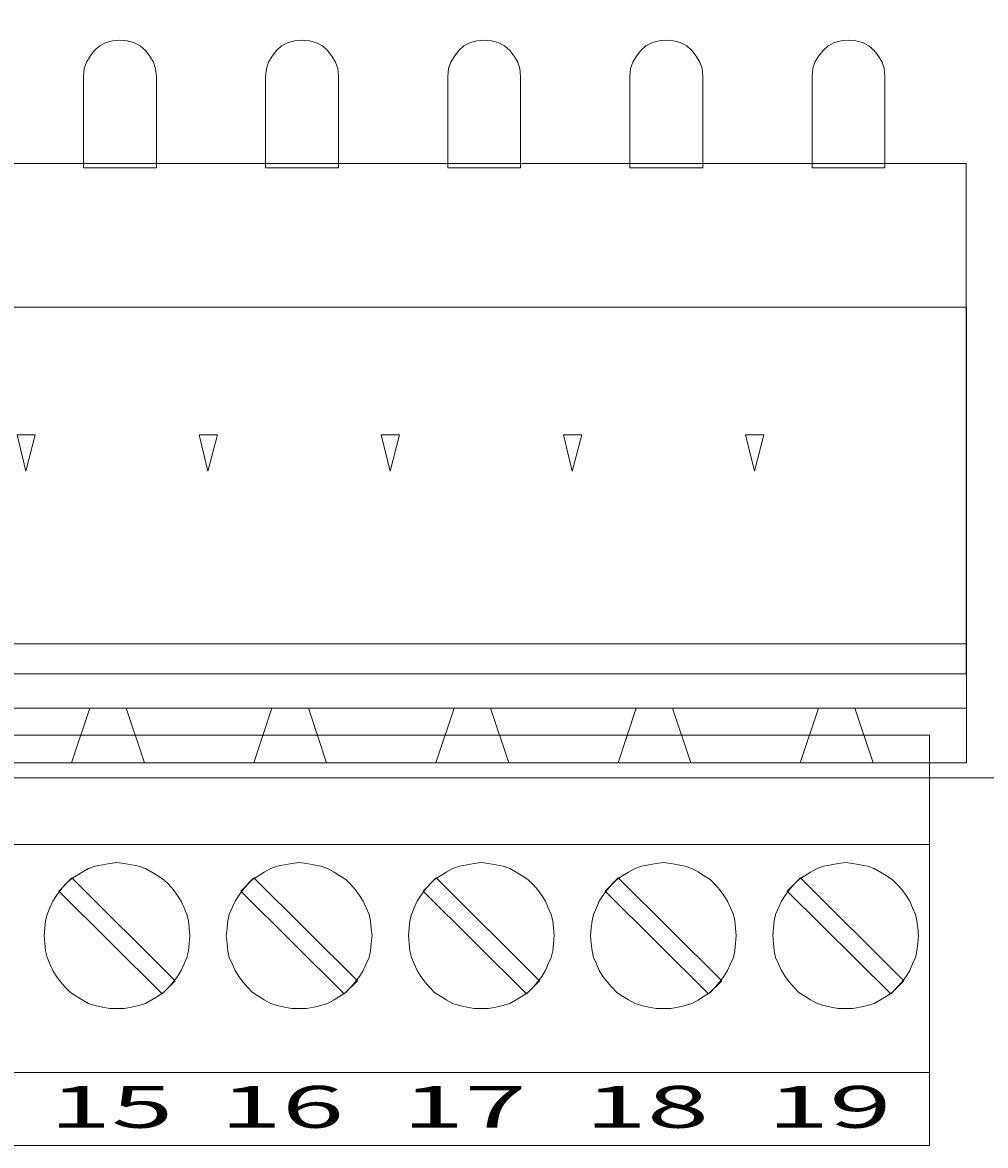
# Model space of a CAD drawing. Units: millimetres. Extents: x 24 to 186, y -213 to -83.
# Drawn here: x 134 to 160, y -213 to -182 of the extents above; entities that cross this region are included whole.
import ezdxf

# ---------------------------------------------------------------- set-up
doc = ezdxf.new("R2010")
doc.units = ezdxf.units.MM
doc.header["$MEASUREMENT"] = 0
doc.layers.add('Layer 1', color=7, linetype='Continuous', lineweight=0)

# ---------------------------------------------------------------- blocks, each defined once
blk = doc.blocks.new('Block_12')
at = {"layer": 'Layer 1', "color": 250, "lineweight": 18, "true_color": 0x231f20}
for points in [[(159.529, -199.363), (107.726, -199.363), (107.726, -190.123), (159.529, -190.123)], [(133.469, -193.623), (133.709, -194.623), (133.969, -193.623)], [(138.469, -193.623), (138.709, -194.623), (138.969, -193.623)], [(143.469, -193.623), (143.709, -194.623), (143.969, -193.623)], [(148.469, -193.623), (148.709, -194.623), (148.969, -193.623)], [(153.469, -193.623), (153.709, -194.623), (153.969, -193.623)], [(159.529, -201.123), (107.726, -201.123), (107.726, -199.363), (159.529, -199.363)], [(159.529, -202.623), (107.726, -202.623), (107.726, -201.123), (159.529, -201.123)], [(136.466, -201.123), (136.966, -202.623), (134.966, -202.623), (135.466, -201.123)], [(141.466, -201.123), (141.966, -202.623), (139.966, -202.623), (140.466, -201.123)], [(146.466, -201.123), (146.966, -202.623), (144.966, -202.623), (145.466, -201.123)], [(151.466, -201.123), (151.966, -202.623), (149.966, -202.623), (150.466, -201.123)], [(156.466, -201.123), (156.966, -202.623), (154.966, -202.623), (155.466, -201.123)]]:
    blk.add_lwpolyline(points, close=True, dxfattribs=at)
blk = doc.blocks.new('Block_32')
at = {"layer": 'Layer 1', "color": 250, "lineweight": 18, "true_color": 0x231f20}
for points in [[(136.413, -205.383), (136.613, -205.423), (136.813, -205.463), (136.993, -205.523), (137.173, -205.623), (137.333, -205.723), (137.493, -205.823), (137.633, -205.963), (137.753, -206.103), (137.873, -206.263), (137.973, -206.423), (138.053, -206.603), (138.133, -206.783), (138.173, -206.963), (138.193, -207.163), (138.213, -207.363), (138.193, -207.583), (138.173, -207.783), (138.133, -207.963), (138.053, -208.143), (137.973, -208.323), (137.873, -208.483), (137.753, -208.643), (137.633, -208.783), (137.493, -208.923), (137.333, -209.023), (137.173, -209.123), (136.993, -209.223), (136.813, -209.283), (136.613, -209.323), (136.413, -209.363), (136.213, -209.363), (136.013, -209.363), (135.813, -209.323), (135.613, -209.283), (135.433, -209.223), (135.253, -209.123), (135.093, -209.023), (134.933, -208.923), (134.793, -208.783), (134.673, -208.643), (134.553, -208.483), (134.453, -208.323), (134.373, -208.143), (134.293, -207.963), (134.253, -207.783), (134.233, -207.583), (134.213, -207.363), (134.233, -207.163), (134.253, -206.963), (134.293, -206.783), (134.373, -206.603), (134.453, -206.423), (134.553, -206.263), (134.673, -206.103), (134.793, -205.963), (134.933, -205.823), (135.093, -205.723), (135.253, -205.623), (135.433, -205.523), (135.613, -205.463), (135.813, -205.423), (136.013, -205.383), (136.213, -205.363)], [(136.213, -209.363), (136.413, -209.363), (136.613, -209.323), (136.813, -209.283), (136.993, -209.223), (137.173, -209.123), (137.333, -209.023), (137.493, -208.923), (137.633, -208.783), (137.753, -208.643), (137.873, -208.483), (137.973, -208.323), (138.053, -208.143), (138.133, -207.963), (138.173, -207.783), (138.193, -207.583), (138.213, -207.363), (138.193, -207.163), (138.173, -206.963), (138.133, -206.783), (138.053, -206.603), (137.973, -206.423), (137.873, -206.263), (137.753, -206.103), (137.633, -205.963), (137.493, -205.823), (137.333, -205.723), (137.173, -205.623), (136.993, -205.523), (136.813, -205.463), (136.613, -205.423), (136.413, -205.383), (136.213, -205.363), (136.013, -205.383), (135.813, -205.423), (135.613, -205.463), (135.433, -205.523), (135.253, -205.623), (135.093, -205.723), (134.933, -205.823), (134.793, -205.963), (134.673, -206.103), (134.553, -206.263), (134.453, -206.423), (134.373, -206.603), (134.293, -206.783), (134.253, -206.963), (134.233, -207.163), (134.213, -207.363), (134.233, -207.583), (134.253, -207.783), (134.293, -207.963), (134.373, -208.143), (134.453, -208.323), (134.553, -208.483), (134.673, -208.643), (134.793, -208.783), (134.933, -208.923), (135.093, -209.023), (135.253, -209.123), (135.433, -209.223), (135.613, -209.283), (135.813, -209.323), (136.013, -209.363)], [(137.813, -208.603), (137.453, -208.963), (134.613, -206.143), (134.973, -205.783)], [(137.453, -208.963), (137.813, -208.603), (134.973, -205.783), (134.613, -206.143)]]:
    blk.add_lwpolyline(points, close=True, dxfattribs=at)
blk = doc.blocks.new('Block_33')
at = {"layer": 'Layer 1', "color": 250, "lineweight": 18, "true_color": 0x231f20}
for points in [[(141.413, -205.383), (141.613, -205.423), (141.813, -205.463), (141.993, -205.523), (142.173, -205.623), (142.333, -205.723), (142.493, -205.823), (142.633, -205.963), (142.753, -206.103), (142.873, -206.263), (142.973, -206.423), (143.053, -206.603), (143.133, -206.783), (143.173, -206.963), (143.193, -207.163), (143.213, -207.363), (143.193, -207.583), (143.173, -207.783), (143.133, -207.963), (143.053, -208.143), (142.973, -208.323), (142.873, -208.483), (142.753, -208.643), (142.633, -208.783), (142.493, -208.923), (142.333, -209.023), (142.173, -209.123), (141.993, -209.223), (141.813, -209.283), (141.613, -209.323), (141.413, -209.363), (141.213, -209.363), (141.013, -209.363), (140.813, -209.323), (140.613, -209.283), (140.433, -209.223), (140.253, -209.123), (140.093, -209.023), (139.933, -208.923), (139.793, -208.783), (139.673, -208.643), (139.553, -208.483), (139.453, -208.323), (139.373, -208.143), (139.293, -207.963), (139.253, -207.783), (139.233, -207.583), (139.213, -207.363), (139.233, -207.163), (139.253, -206.963), (139.293, -206.783), (139.373, -206.603), (139.453, -206.423), (139.553, -206.263), (139.673, -206.103), (139.793, -205.963), (139.933, -205.823), (140.093, -205.723), (140.253, -205.623), (140.433, -205.523), (140.613, -205.463), (140.813, -205.423), (141.013, -205.383), (141.213, -205.363)], [(141.213, -209.363), (141.413, -209.363), (141.613, -209.323), (141.813, -209.283), (141.993, -209.223), (142.173, -209.123), (142.333, -209.023), (142.493, -208.923), (142.633, -208.783), (142.753, -208.643), (142.873, -208.483), (142.973, -208.323), (143.053, -208.143), (143.133, -207.963), (143.173, -207.783), (143.193, -207.583), (143.213, -207.363), (143.193, -207.163), (143.173, -206.963), (143.133, -206.783), (143.053, -206.603), (142.973, -206.423), (142.873, -206.263), (142.753, -206.103), (142.633, -205.963), (142.493, -205.823), (142.333, -205.723), (142.173, -205.623), (141.993, -205.523), (141.813, -205.463), (141.613, -205.423), (141.413, -205.383), (141.213, -205.363), (141.013, -205.383), (140.813, -205.423), (140.613, -205.463), (140.433, -205.523), (140.253, -205.623), (140.093, -205.723), (139.933, -205.823), (139.793, -205.963), (139.673, -206.103), (139.553, -206.263), (139.453, -206.423), (139.373, -206.603), (139.293, -206.783), (139.253, -206.963), (139.233, -207.163), (139.213, -207.363), (139.233, -207.583), (139.253, -207.783), (139.293, -207.963), (139.373, -208.143), (139.453, -208.323), (139.553, -208.483), (139.673, -208.643), (139.793, -208.783), (139.933, -208.923), (140.093, -209.023), (140.253, -209.123), (140.433, -209.223), (140.613, -209.283), (140.813, -209.323), (141.013, -209.363)], [(142.813, -208.603), (142.453, -208.963), (139.613, -206.143), (139.973, -205.783)], [(142.453, -208.963), (142.813, -208.603), (139.973, -205.783), (139.613, -206.143)]]:
    blk.add_lwpolyline(points, close=True, dxfattribs=at)
blk = doc.blocks.new('Block_34')
at = {"layer": 'Layer 1', "color": 250, "lineweight": 18, "true_color": 0x231f20}
for points in [[(146.413, -205.383), (146.613, -205.423), (146.813, -205.463), (146.993, -205.523), (147.173, -205.623), (147.333, -205.723), (147.493, -205.823), (147.633, -205.963), (147.753, -206.103), (147.873, -206.263), (147.973, -206.423), (148.053, -206.603), (148.133, -206.783), (148.173, -206.963), (148.193, -207.163), (148.213, -207.363), (148.193, -207.583), (148.173, -207.783), (148.133, -207.963), (148.053, -208.143), (147.973, -208.323), (147.873, -208.483), (147.753, -208.643), (147.633, -208.783), (147.493, -208.923), (147.333, -209.023), (147.173, -209.123), (146.993, -209.223), (146.813, -209.283), (146.613, -209.323), (146.413, -209.363), (146.213, -209.363), (146.013, -209.363), (145.813, -209.323), (145.613, -209.283), (145.433, -209.223), (145.253, -209.123), (145.093, -209.023), (144.933, -208.923), (144.793, -208.783), (144.673, -208.643), (144.553, -208.483), (144.453, -208.323), (144.373, -208.143), (144.293, -207.963), (144.253, -207.783), (144.233, -207.583), (144.213, -207.363), (144.233, -207.163), (144.253, -206.963), (144.293, -206.783), (144.373, -206.603), (144.453, -206.423), (144.553, -206.263), (144.673, -206.103), (144.793, -205.963), (144.933, -205.823), (145.093, -205.723), (145.253, -205.623), (145.433, -205.523), (145.613, -205.463), (145.813, -205.423), (146.013, -205.383), (146.213, -205.363)], [(146.213, -209.363), (146.413, -209.363), (146.613, -209.323), (146.813, -209.283), (146.993, -209.223), (147.173, -209.123), (147.333, -209.023), (147.493, -208.923), (147.633, -208.783), (147.753, -208.643), (147.873, -208.483), (147.973, -208.323), (148.053, -208.143), (148.133, -207.963), (148.173, -207.783), (148.193, -207.583), (148.213, -207.363), (148.193, -207.163), (148.173, -206.963), (148.133, -206.783), (148.053, -206.603), (147.973, -206.423), (147.873, -206.263), (147.753, -206.103), (147.633, -205.963), (147.493, -205.823), (147.333, -205.723), (147.173, -205.623), (146.993, -205.523), (146.813, -205.463), (146.613, -205.423), (146.413, -205.383), (146.213, -205.363), (146.013, -205.383), (145.813, -205.423), (145.613, -205.463), (145.433, -205.523), (145.253, -205.623), (145.093, -205.723), (144.933, -205.823), (144.793, -205.963), (144.673, -206.103), (144.553, -206.263), (144.453, -206.423), (144.373, -206.603), (144.293, -206.783), (144.253, -206.963), (144.233, -207.163), (144.213, -207.363), (144.233, -207.583), (144.253, -207.783), (144.293, -207.963), (144.373, -208.143), (144.453, -208.323), (144.553, -208.483), (144.673, -208.643), (144.793, -208.783), (144.933, -208.923), (145.093, -209.023), (145.253, -209.123), (145.433, -209.223), (145.613, -209.283), (145.813, -209.323), (146.013, -209.363)], [(147.813, -208.603), (147.453, -208.963), (144.613, -206.143), (144.973, -205.783)], [(147.453, -208.963), (147.813, -208.603), (144.973, -205.783), (144.613, -206.143)]]:
    blk.add_lwpolyline(points, close=True, dxfattribs=at)
blk = doc.blocks.new('Block_35')
at = {"layer": 'Layer 1', "color": 250, "lineweight": 18, "true_color": 0x231f20}
for points in [[(151.413, -205.383), (151.613, -205.423), (151.813, -205.463), (151.993, -205.523), (152.173, -205.623), (152.333, -205.723), (152.493, -205.823), (152.633, -205.963), (152.753, -206.103), (152.873, -206.263), (152.973, -206.423), (153.053, -206.603), (153.133, -206.783), (153.173, -206.963), (153.193, -207.163), (153.213, -207.363), (153.193, -207.583), (153.173, -207.783), (153.133, -207.963), (153.053, -208.143), (152.973, -208.323), (152.873, -208.483), (152.753, -208.643), (152.633, -208.783), (152.493, -208.923), (152.333, -209.023), (152.173, -209.123), (151.993, -209.223), (151.813, -209.283), (151.613, -209.323), (151.413, -209.363), (151.213, -209.363), (151.013, -209.363), (150.813, -209.323), (150.613, -209.283), (150.433, -209.223), (150.253, -209.123), (150.093, -209.023), (149.933, -208.923), (149.793, -208.783), (149.673, -208.643), (149.553, -208.483), (149.453, -208.323), (149.373, -208.143), (149.293, -207.963), (149.253, -207.783), (149.233, -207.583), (149.213, -207.363), (149.233, -207.163), (149.253, -206.963), (149.293, -206.783), (149.373, -206.603), (149.453, -206.423), (149.553, -206.263), (149.673, -206.103), (149.793, -205.963), (149.933, -205.823), (150.093, -205.723), (150.253, -205.623), (150.433, -205.523), (150.613, -205.463), (150.813, -205.423), (151.013, -205.383), (151.213, -205.363)], [(151.213, -209.363), (151.413, -209.363), (151.613, -209.323), (151.813, -209.283), (151.993, -209.223), (152.173, -209.123), (152.333, -209.023), (152.493, -208.923), (152.633, -208.783), (152.753, -208.643), (152.873, -208.483), (152.973, -208.323), (153.053, -208.143), (153.133, -207.963), (153.173, -207.783), (153.193, -207.583), (153.213, -207.363), (153.193, -207.163), (153.173, -206.963), (153.133, -206.783), (153.053, -206.603), (152.973, -206.423), (152.873, -206.263), (152.753, -206.103), (152.633, -205.963), (152.493, -205.823), (152.333, -205.723), (152.173, -205.623), (151.993, -205.523), (151.813, -205.463), (151.613, -205.423), (151.413, -205.383), (151.213, -205.363), (151.013, -205.383), (150.813, -205.423), (150.613, -205.463), (150.433, -205.523), (150.253, -205.623), (150.093, -205.723), (149.933, -205.823), (149.793, -205.963), (149.673, -206.103), (149.553, -206.263), (149.453, -206.423), (149.373, -206.603), (149.293, -206.783), (149.253, -206.963), (149.233, -207.163), (149.213, -207.363), (149.233, -207.583), (149.253, -207.783), (149.293, -207.963), (149.373, -208.143), (149.453, -208.323), (149.553, -208.483), (149.673, -208.643), (149.793, -208.783), (149.933, -208.923), (150.093, -209.023), (150.253, -209.123), (150.433, -209.223), (150.613, -209.283), (150.813, -209.323), (151.013, -209.363)], [(152.813, -208.603), (152.453, -208.963), (149.613, -206.143), (149.973, -205.783)], [(152.453, -208.963), (152.813, -208.603), (149.973, -205.783), (149.613, -206.143)]]:
    blk.add_lwpolyline(points, close=True, dxfattribs=at)
blk = doc.blocks.new('Block_36')
at = {"layer": 'Layer 1', "color": 250, "lineweight": 18, "true_color": 0x231f20}
for points in [[(156.413, -205.383), (156.613, -205.423), (156.813, -205.463), (156.993, -205.523), (157.173, -205.623), (157.333, -205.723), (157.493, -205.823), (157.633, -205.963), (157.753, -206.103), (157.873, -206.263), (157.973, -206.423), (158.053, -206.603), (158.133, -206.783), (158.173, -206.963), (158.193, -207.163), (158.213, -207.363), (158.193, -207.583), (158.173, -207.783), (158.133, -207.963), (158.053, -208.143), (157.973, -208.323), (157.873, -208.483), (157.753, -208.643), (157.633, -208.783), (157.493, -208.923), (157.333, -209.023), (157.173, -209.123), (156.993, -209.223), (156.813, -209.283), (156.613, -209.323), (156.413, -209.363), (156.213, -209.363), (156.013, -209.363), (155.813, -209.323), (155.613, -209.283), (155.433, -209.223), (155.253, -209.123), (155.093, -209.023), (154.933, -208.923), (154.793, -208.783), (154.673, -208.643), (154.553, -208.483), (154.453, -208.323), (154.373, -208.143), (154.293, -207.963), (154.253, -207.783), (154.233, -207.583), (154.213, -207.363), (154.233, -207.163), (154.253, -206.963), (154.293, -206.783), (154.373, -206.603), (154.453, -206.423), (154.553, -206.263), (154.673, -206.103), (154.793, -205.963), (154.933, -205.823), (155.093, -205.723), (155.253, -205.623), (155.433, -205.523), (155.613, -205.463), (155.813, -205.423), (156.013, -205.383), (156.213, -205.363)], [(156.213, -209.363), (156.413, -209.363), (156.613, -209.323), (156.813, -209.283), (156.993, -209.223), (157.173, -209.123), (157.333, -209.023), (157.493, -208.923), (157.633, -208.783), (157.753, -208.643), (157.873, -208.483), (157.973, -208.323), (158.053, -208.143), (158.133, -207.963), (158.173, -207.783), (158.193, -207.583), (158.213, -207.363), (158.193, -207.163), (158.173, -206.963), (158.133, -206.783), (158.053, -206.603), (157.973, -206.423), (157.873, -206.263), (157.753, -206.103), (157.633, -205.963), (157.493, -205.823), (157.333, -205.723), (157.173, -205.623), (156.993, -205.523), (156.813, -205.463), (156.613, -205.423), (156.413, -205.383), (156.213, -205.363), (156.013, -205.383), (155.813, -205.423), (155.613, -205.463), (155.433, -205.523), (155.253, -205.623), (155.093, -205.723), (154.933, -205.823), (154.793, -205.963), (154.673, -206.103), (154.553, -206.263), (154.453, -206.423), (154.373, -206.603), (154.293, -206.783), (154.253, -206.963), (154.233, -207.163), (154.213, -207.363), (154.233, -207.583), (154.253, -207.783), (154.293, -207.963), (154.373, -208.143), (154.453, -208.323), (154.553, -208.483), (154.673, -208.643), (154.793, -208.783), (154.933, -208.923), (155.093, -209.023), (155.253, -209.123), (155.433, -209.223), (155.613, -209.283), (155.813, -209.323), (156.013, -209.363)], [(157.813, -208.603), (157.453, -208.963), (154.613, -206.143), (154.973, -205.783)], [(157.453, -208.963), (157.813, -208.603), (154.973, -205.783), (154.613, -206.143)]]:
    blk.add_lwpolyline(points, close=True, dxfattribs=at)
blk = doc.blocks.new('Block_27')
at = {"layer": 'Layer 1', "color": 250, "lineweight": 18, "true_color": 0x231f20}
for points in [[(108.713, -204.863), (158.517, -204.863), (158.517, -201.863), (108.713, -201.863)], [(108.713, -211.123), (158.517, -211.123), (158.517, -204.863), (108.713, -204.863)], [(108.713, -213.123), (158.517, -213.123), (158.517, -211.123), (108.713, -211.123)]]:
    blk.add_lwpolyline(points, close=True, dxfattribs=at)
at = {"layer": 'Layer 1'}
for name in ['Block_32', 'Block_33', 'Block_34', 'Block_35', 'Block_36']:
    blk.add_blockref(name, (0, 0), dxfattribs=at)
at = {"layer": 'Layer 1', "char_height": 0.2, "attachment_point": 7}
for s, insert in [('\\C7;\\c16777215;\\FArial Bold|b1|i0|c1;\\H1.149256;\\W1.959740;15', (134.349, -212.637)), ('\\C7;\\c16777215;\\FArial Bold|b1|i0|c1;\\H1.149256;\\W1.959740;16', (139.034, -212.637)), ('\\C7;\\c16777215;\\FArial Bold|b1|i0|c1;\\H1.149256;\\W1.959740;17', (144.044, -212.637)), ('\\C7;\\c16777215;\\FArial Bold|b1|i0|c1;\\H1.149256;\\W1.959740;18', (149.054, -212.637)), ('\\C7;\\c16777215;\\FArial Bold|b1|i0|c1;\\H1.149256;\\W1.959740;19', (154.063, -212.637))]:
    blk.add_mtext(s, dxfattribs=dict(at, insert=insert))

msp = doc.modelspace()

# ---------------------------------------------------------------- linework, layer by layer
at = {"layer": 'Layer 1', "color": 250, "lineweight": 18, "true_color": 0x231f20}
for points in [[(23.763, -93.039), (185.766, -93.039), (186.237, -203.04), (24.234, -203.04)], [(23.763, -93.039), (185.766, -93.039), (186.237, -203.04), (24.234, -203.04)], [(135.293, -186.3), (135.293, -183.8), (135.313, -183.58), (135.373, -183.4), (135.473, -183.24), (135.593, -183.08), (135.733, -182.96), (135.913, -182.86), (136.093, -182.82), (136.293, -182.8), (136.493, -182.82), (136.673, -182.86), (136.853, -182.96), (136.993, -183.08), (137.113, -183.24), (137.213, -183.4), (137.273, -183.58), (137.293, -183.8), (137.293, -186.3)], [(140.293, -186.3), (140.293, -183.8), (140.313, -183.58), (140.373, -183.4), (140.473, -183.24), (140.593, -183.08), (140.733, -182.96), (140.913, -182.86), (141.093, -182.82), (141.293, -182.8), (141.493, -182.82), (141.673, -182.86), (141.853, -182.96), (141.993, -183.08), (142.113, -183.24), (142.213, -183.4), (142.273, -183.58), (142.293, -183.8), (142.293, -186.3)], [(145.293, -186.3), (145.293, -183.8), (145.313, -183.58), (145.373, -183.4), (145.473, -183.24), (145.593, -183.08), (145.733, -182.96), (145.913, -182.86), (146.093, -182.82), (146.293, -182.8), (146.493, -182.82), (146.673, -182.86), (146.853, -182.96), (146.993, -183.08), (147.113, -183.24), (147.213, -183.4), (147.273, -183.58), (147.293, -183.8), (147.293, -186.3)], [(150.293, -186.3), (150.293, -183.8), (150.313, -183.58), (150.373, -183.4), (150.473, -183.24), (150.593, -183.08), (150.733, -182.96), (150.913, -182.86), (151.093, -182.82), (151.293, -182.8), (151.493, -182.82), (151.673, -182.86), (151.853, -182.96), (151.993, -183.08), (152.113, -183.24), (152.213, -183.4), (152.273, -183.58), (152.293, -183.8), (152.293, -186.3)], [(155.293, -186.3), (155.293, -183.8), (155.313, -183.58), (155.373, -183.4), (155.473, -183.24), (155.593, -183.08), (155.733, -182.96), (155.913, -182.86), (156.093, -182.82), (156.293, -182.8), (156.493, -182.82), (156.673, -182.86), (156.853, -182.96), (156.993, -183.08), (157.113, -183.24), (157.213, -183.4), (157.273, -183.58), (157.293, -183.8), (157.293, -186.3)], [(107.674, -186.185), (159.522, -186.185), (159.522, -200.185), (107.674, -200.185)]]:
    msp.add_lwpolyline(points, close=True, dxfattribs=at)

# ---------------------------------------------------------------- block references
at = {"layer": 'Layer 1'}
for name in ['Block_12', 'Block_27']:
    msp.add_blockref(name, (0, 0), dxfattribs=at)

doc.saveas('drawing.dxf')
